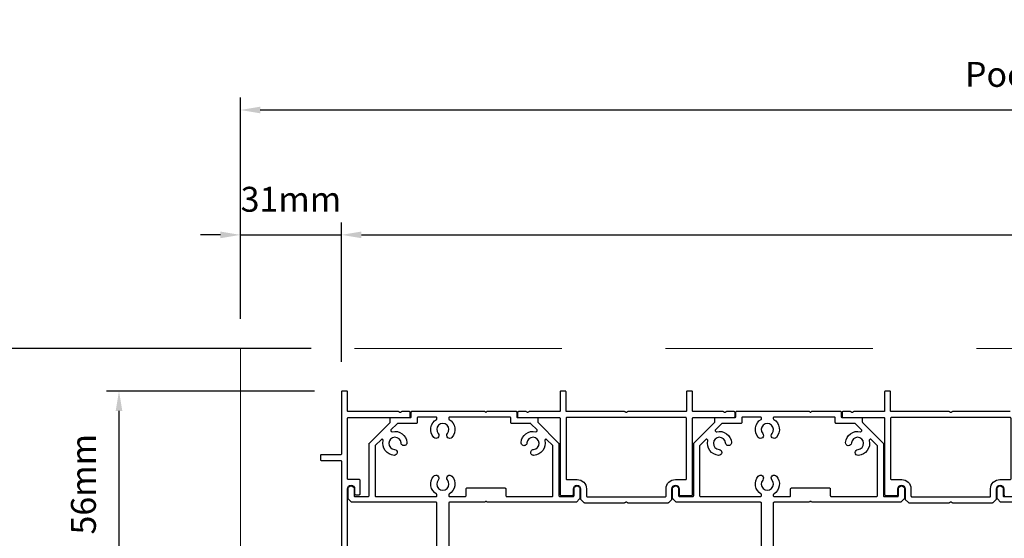
# Model space of a CAD drawing. Extents: x 4486 to 14041, y 9759 to 11775.
# Drawn here: x 10161 to 10458, y 10247 to 10403 of the extents above; entities that cross this region are included whole.
import ezdxf

# ---------------------------------------------------------------- set-up
doc = ezdxf.new("R2010")
doc.units = 0
doc.header["$LTSCALE"] = 250
doc.header["$MEASUREMENT"] = 0
doc.header["$PDMODE"] = 3
doc.header["$PDSIZE"] = -2
doc.linetypes.add('HIDDEN', pattern=[0.375, 0.25, -0.125])
doc.layers.get('0').update_dxf_attribs({"color": 5, "linetype": 'CONTINUOUS', "lineweight": 20})
doc.layers.get('DEFPOINTS').update_dxf_attribs({"color": 2, "linetype": 'CONTINUOUS'})
for name, color, linetype, lineweight in [('2', 2, 'CONTINUOUS', 25), ('Dimensions', 2, 'CONTINUOUS', 25), ('Pocket', 1, 'CONTINUOUS', 13)]:
    doc.layers.add(name, color=color, linetype=linetype, lineweight=lineweight)
doc.layers.add('Metal', color=3, linetype='CONTINUOUS')
doc.styles.add('ROMANS', font='romans')
doc.dimstyles.new('LWDEC', dxfattribs={"dimscale": 3, "dimtxt": 2.5, "dimasz": 2, "dimexe": 1.25, "dimexo": 3, "dimgap": 2, "dimtad": 1, "dimtoh": 1, "dimdec": 0, "dimzin": 11, "dimdsep": 46, "dimtxsty": 'ROMANS', "dimcen": 0, "dimdle": 1.5, "dimazin": 0, "dimtfac": 1, "dimtdec": 0, "dimtix": 1, "dimtmove": 0, "dimatfit": 3, "dimfxl": 0, "dimtzin": 0, "dimarcsym": 0})

# ---------------------------------------------------------------- blocks, each defined once
blk = doc.blocks.new('*D1530')
at = {"layer": 'DEFPOINTS', "color": 0}
for p in [(10258.27, 10338.42), (10227.77, 10304.17), (10258.27, 10304.17)]:
    blk.add_point(p, dxfattribs=at)
at = {"layer": 'Dimensions', "color": 0, "lineweight": -2}
for p, q in [((10227.77, 10313.17), (10227.77, 10342.17)), ((10258.27, 10313.17), (10258.27, 10342.17)), ((10221.77, 10338.42), (10215.77, 10338.42)), ((10227.77, 10338.42), (10258.27, 10338.42)), ((10264.27, 10338.42), (10270.27, 10338.42))]:
    blk.add_line(p, q, dxfattribs=at)
at = {"layer": 'Dimensions', "color": 0}
for points in [[(10221.77, 10339.42), (10221.77, 10337.42), (10227.77, 10338.42)], [(10264.27, 10339.42), (10264.27, 10337.42), (10258.27, 10338.42)]]:
    blk.add_solid(points, dxfattribs=at)
at = {"layer": 'Dimensions', "color": 0, "insert": (10243.02, 10348.17), "char_height": 7.5, "attachment_point": 5, "style": 'ROMANS'}
blk.add_mtext('31mm', dxfattribs=at)
blk = doc.blocks.new('*D1526')
at = {"layer": '2', "color": 0, "lineweight": -2}
for p, q in [((10258.27, 10300.14), (10258.27, 10342.17)), ((10797.72, 10293.91), (10797.72, 10342.17)), ((10264.27, 10338.42), (10791.72, 10338.42))]:
    blk.add_line(p, q, dxfattribs=at)
at = {"layer": '2', "color": 0}
for points in [[(10264.27, 10339.42), (10264.27, 10337.42), (10258.27, 10338.42)], [(10791.72, 10339.42), (10791.72, 10337.42), (10797.72, 10338.42)]]:
    blk.add_solid(points, dxfattribs=at)
at = {"layer": 'DEFPOINTS', "color": 0}
for p in [(10797.72, 10338.42), (10258.27, 10291.14), (10797.72, 10284.91)]:
    blk.add_point(p, dxfattribs=at)
at = {"layer": '2', "color": 0, "insert": (10527.99, 10348.17), "char_height": 7.5, "attachment_point": 5, "style": 'ROMANS'}
blk.add_mtext('Head Width 539mm', dxfattribs=at)
blk = doc.blocks.new('*D1527')
at = {"layer": '2', "color": 0, "lineweight": -2}
for p, q in [((10227.77, 10313.17), (10227.77, 10379.79)), ((10766.34, 10313.15), (10766.34, 10379.79)), ((10233.77, 10376.04), (10760.34, 10376.04))]:
    blk.add_line(p, q, dxfattribs=at)
at = {"layer": '2', "color": 0}
for points in [[(10233.77, 10377.04), (10233.77, 10375.04), (10227.77, 10376.04)], [(10760.34, 10377.04), (10760.34, 10375.04), (10766.34, 10376.04)]]:
    blk.add_solid(points, dxfattribs=at)
at = {"layer": 'DEFPOINTS', "color": 0}
for p in [(10766.34, 10376.04), (10227.77, 10304.17), (10766.34, 10304.15)]:
    blk.add_point(p, dxfattribs=at)
at = {"layer": '2', "color": 0, "insert": (10497.06, 10385.79), "char_height": 7.5, "attachment_point": 5, "style": 'ROMANS'}
blk.add_mtext('Pocket Width 539mm', dxfattribs=at)
blk = doc.blocks.new('*D1513')
at = {"layer": '2', "color": 0, "lineweight": -2}
for p, q in [((10250.16, 10291.39), (10187.46, 10291.39)), ((10191.21, 10241.26), (10191.21, 10285.39)), ((10250.16, 10235.26), (10187.46, 10235.26))]:
    blk.add_line(p, q, dxfattribs=at)
at = {"layer": '2', "color": 0}
for points in [[(10190.21, 10285.39), (10192.21, 10285.39), (10191.21, 10291.39)], [(10190.21, 10241.26), (10192.21, 10241.26), (10191.21, 10235.26)]]:
    blk.add_solid(points, dxfattribs=at)
at = {"layer": 'DEFPOINTS', "color": 0}
for p in [(10191.21, 10291.39), (10259.16, 10291.39), (10259.16, 10235.26)]:
    blk.add_point(p, dxfattribs=at)
at = {"layer": '2', "color": 0, "insert": (10181.46, 10263.32), "char_height": 7.5, "attachment_point": 5, "rotation": 90, "style": 'ROMANS'}
blk.add_mtext('56mm', dxfattribs=at)
blk = doc.blocks.new('*D1514')
at = {"layer": 'DEFPOINTS', "color": 0}
for p in [(10258.07, 10304.17), (10155.86, 10021.14), (10262.54, 10021.14)]:
    blk.add_point(p, dxfattribs=at)
at = {"layer": 'Dimensions', "color": 0, "lineweight": -2}
for p, q in [((10249.07, 10304.17), (10152.11, 10304.17)), ((10155.86, 10298.17), (10155.86, 10027.14)), ((10253.54, 10021.14), (10152.11, 10021.14))]:
    blk.add_line(p, q, dxfattribs=at)
at = {"layer": 'Dimensions', "color": 0}
for points in [[(10154.86, 10298.17), (10156.86, 10298.17), (10155.86, 10304.17)], [(10154.86, 10027.14), (10156.86, 10027.14), (10155.86, 10021.14)]]:
    blk.add_solid(points, dxfattribs=at)
at = {"layer": 'Dimensions', "color": 0, "insert": (10146.11, 10159.25), "char_height": 7.5, "attachment_point": 5, "rotation": 90, "style": 'ROMANS'}
blk.add_mtext('Bottom of Panel to Bottom of Lintel  ', dxfattribs=at)

msp = doc.modelspace()

# ---------------------------------------------------------------- linework, layer by layer
at = {"linetype": 'HIDDEN'}
msp.add_line((10699.65, 10304.17), (10258.07, 10304.17), dxfattribs=at)
at = {"layer": 'Metal'}
for points in [[(10260.05, 10235.64), (10260.05, 10261.93, -1), (10262.21, 10261.93), (10262.21, 10260.4, 0.414214), (10262.46, 10260.15), (10263.61, 10260.15, 0.414214), (10263.86, 10260.4), (10263.86, 10264.47, 0.414214), (10263.61, 10264.72), (10260.3, 10264.72, -0.414214), (10260.05, 10264.97), (10260.05, 10283.14, -0.414214), (10260.3, 10283.39), (10278.72, 10283.39, 0.414214), (10278.97, 10283.64), (10278.97, 10284.91, 0.414214), (10278.72, 10285.17), (10276.41, 10285.17, 0.198912), (10276.23, 10285.09), (10276.1, 10284.97, -0.414214), (10275.74, 10284.97), (10275.62, 10285.09, 0.198912), (10275.44, 10285.17), (10260.3, 10285.17, -0.414214), (10260.05, 10285.42), (10260.05, 10291.14, 0.414214), (10259.8, 10291.39), (10258.53, 10291.39, 0.414214), (10258.27, 10291.14), (10258.27, 10272.47, -0.414214), (10258.02, 10272.21), (10252.18, 10272.21, 0.414214), (10251.92, 10271.96), (10251.92, 10270.69, 0.414214), (10252.18, 10270.44), (10258.02, 10270.44, -0.414214), (10258.27, 10270.18), (10258.27, 10235.64, 0.414214)], [(10459.76, 10285.17), (10442.34, 10285.17, 0.198912), (10442.16, 10285.09), (10442.04, 10284.97, -0.414214), (10441.68, 10284.97), (10441.55, 10285.09, 0.198912), (10441.37, 10285.17), (10423.95, 10285.17, -0.414214), (10423.7, 10285.42), (10423.7, 10291.14, 0.414214), (10423.44, 10291.39), (10422.17, 10291.39, 0.414214), (10421.92, 10291.14), (10421.92, 10285.42, -0.414214), (10421.66, 10285.17), (10412.63, 10285.17, 0.198912), (10412.45, 10285.09), (10412.32, 10284.97, -0.414214), (10411.96, 10284.97), (10411.83, 10285.09, 0.198912), (10411.65, 10285.17), (10409.35, 10285.17, 0.414214), (10409.09, 10284.91), (10409.09, 10283.77, 0.414214), (10409.47, 10283.39), (10421.66, 10283.39, -0.414214), (10421.92, 10283.14), (10421.92, 10260.28, 0.414214), (10422.3, 10259.89), (10425.54, 10259.89, 0.414214), (10425.92, 10260.28), (10425.92, 10261.93, -1), (10428.08, 10261.93), (10428.08, 10258.91, 0.198912), (10428.15, 10258.73), (10429.08, 10257.81, 0.198912), (10429.26, 10257.74), (10441.37, 10257.74, 0.198912), (10441.55, 10257.81), (10441.68, 10257.94, -0.414214), (10442.04, 10257.94), (10442.16, 10257.81, 0.198912), (10442.34, 10257.74), (10454.46, 10257.74, 0.198916), (10454.64, 10257.81), (10455.56, 10258.73, 0.198909), (10455.63, 10258.91), (10455.63, 10261.93, -1), (10457.79, 10261.93), (10457.79, 10260.28, 0.414214), (10458.17, 10259.89)], [(10287.01, 10243.13), (10287.01, 10257.61, 0.414214), (10286.76, 10257.86), (10261.48, 10257.86, -0.198912), (10261.3, 10257.94), (10260.31, 10258.92, -0.198912), (10260.24, 10259.1), (10260.24, 10261.93, -1), (10262.02, 10261.93), (10262.02, 10259.89, 0.414214), (10262.27, 10259.64), (10266.34, 10259.64, 0.414214), (10266.59, 10259.89), (10266.59, 10275.54, -0.198912), (10266.66, 10275.72), (10272.87, 10281.92, 0.198912), (10272.94, 10282.1), (10272.94, 10283.14, -0.414214), (10273.19, 10283.39), (10279.04, 10283.39, 0.414214), (10279.29, 10283.64), (10279.29, 10285.04, -0.414214), (10279.54, 10285.29), (10301.29, 10285.29, -0.198912), (10301.47, 10285.22), (10301.6, 10285.09, 0.414214), (10301.96, 10285.09), (10302.08, 10285.22, -0.198912), (10302.26, 10285.29)], [(10302.26, 10285.29), (10310.79, 10285.29, -0.414214), (10311.05, 10285.04), (10311.05, 10283.64, 0.414214), (10311.3, 10283.39), (10317.14, 10283.39, -0.414214), (10317.4, 10283.14), (10317.4, 10282.1, 0.198912), (10317.47, 10281.92), (10323.67, 10275.72, -0.198912), (10323.75, 10275.54), (10323.75, 10259.89, 0.414214), (10324, 10259.64), (10328.07, 10259.64, 0.414214), (10328.32, 10259.89), (10328.32, 10261.93, -1), (10330.1, 10261.93), (10330.1, 10259.1, -0.198913), (10330.02, 10258.92), (10329.04, 10257.94, -0.198912), (10328.86, 10257.86), (10302.26, 10257.86, -0.198912), (10302.08, 10257.94), (10301.96, 10258.06, 0.414214), (10301.6, 10258.06), (10301.47, 10257.94, -0.198912), (10301.29, 10257.86), (10290.82, 10257.86, 0.414214), (10290.57, 10257.61), (10290.57, 10243.13, 0.303347)], [(10384.8, 10243.13), (10384.8, 10257.61, 0.414214), (10384.55, 10257.86), (10359.27, 10257.86, -0.198912), (10359.09, 10257.94), (10358.1, 10258.92, -0.198912), (10358.03, 10259.1), (10358.03, 10261.93, -1), (10359.81, 10261.93), (10359.81, 10259.89, 0.414214), (10360.06, 10259.64), (10364.13, 10259.64, 0.414214), (10364.38, 10259.89), (10364.38, 10275.54, -0.198912), (10364.45, 10275.72), (10370.66, 10281.92, 0.198912), (10370.73, 10282.1), (10370.73, 10283.14, -0.414214), (10370.98, 10283.39), (10376.83, 10283.39, 0.414214), (10377.08, 10283.64), (10377.08, 10285.04, -0.414214), (10377.33, 10285.29), (10399.08, 10285.29, -0.198912), (10399.26, 10285.22), (10399.39, 10285.09, 0.414214), (10399.75, 10285.09), (10399.87, 10285.22, -0.198912), (10400.05, 10285.29)], [(10400.05, 10285.29), (10408.58, 10285.29, -0.414214), (10408.84, 10285.04), (10408.84, 10283.64, 0.414214), (10409.09, 10283.39), (10414.93, 10283.39, -0.414214), (10415.19, 10283.14), (10415.19, 10282.1, 0.198912), (10415.26, 10281.92), (10421.46, 10275.72, -0.198912), (10421.54, 10275.54), (10421.54, 10259.89, 0.414214), (10421.79, 10259.64), (10425.86, 10259.64, 0.414214), (10426.11, 10259.89), (10426.11, 10261.93, -1), (10427.89, 10261.93), (10427.89, 10259.1, -0.198913), (10427.81, 10258.92), (10426.83, 10257.94, -0.198912), (10426.65, 10257.86), (10400.05, 10257.86, -0.198912), (10399.87, 10257.94), (10399.75, 10258.06, 0.414214), (10399.39, 10258.06), (10399.26, 10257.94, -0.198912), (10399.08, 10257.86), (10388.61, 10257.86, 0.414214), (10388.36, 10257.61), (10388.36, 10243.13, 0.303347)], [(10482.34, 10257.86), (10457.06, 10257.86, -0.198912), (10456.88, 10257.94), (10455.89, 10258.92, -0.198912), (10455.82, 10259.1), (10455.82, 10261.93, -1), (10457.6, 10261.93), (10457.6, 10259.89, 0.414214), (10457.85, 10259.64), (10461.92, 10259.64, 0.414214)]]:
    msp.add_lwpolyline(points, format="xyb", dxfattribs=at)
for points in [[(10344.37, 10285.09), (10344.25, 10284.97, -0.414214), (10343.89, 10284.97), (10343.76, 10285.09, 0.198912), (10343.58, 10285.17), (10326.16, 10285.17, -0.414214), (10325.91, 10285.42), (10325.91, 10291.14, 0.414214), (10325.65, 10291.39), (10324.38, 10291.39, 0.414214), (10324.13, 10291.14), (10324.13, 10285.42, -0.414214), (10323.87, 10285.17), (10314.84, 10285.17, 0.198912), (10314.66, 10285.09), (10314.53, 10284.97, -0.414214), (10314.17, 10284.97), (10314.04, 10285.09, 0.198912), (10313.86, 10285.17), (10311.56, 10285.17, 0.414214), (10311.3, 10284.91), (10311.3, 10283.77, 0.414214), (10311.68, 10283.39), (10323.87, 10283.39, -0.414214), (10324.13, 10283.14), (10324.13, 10260.28, 0.414214), (10324.51, 10259.89), (10327.75, 10259.89, 0.414214), (10328.13, 10260.28), (10328.13, 10261.93, -1), (10330.29, 10261.93), (10330.29, 10258.91, 0.198912), (10330.36, 10258.73), (10331.29, 10257.81, 0.198912), (10331.47, 10257.74), (10343.58, 10257.74, 0.198912), (10343.76, 10257.81), (10343.89, 10257.94, -0.414214), (10344.25, 10257.94), (10344.37, 10257.81, 0.198912), (10344.55, 10257.74), (10356.67, 10257.74, 0.198916), (10356.85, 10257.81), (10357.77, 10258.73, 0.198909), (10357.84, 10258.91), (10357.84, 10261.93, -1), (10360, 10261.93), (10360, 10260.28, 0.414214), (10360.38, 10259.89), (10363.62, 10259.89, 0.414214), (10364, 10260.28), (10364, 10283.14, -0.414214), (10364.26, 10283.39), (10376.45, 10283.39, 0.414214), (10376.83, 10283.77), (10376.83, 10284.91, 0.414214), (10376.58, 10285.17), (10374.27, 10285.17, 0.198912), (10374.09, 10285.09), (10373.96, 10284.97, -0.414214), (10373.6, 10284.97), (10373.47, 10285.09, 0.198912), (10373.29, 10285.17), (10364.26, 10285.17, -0.414214), (10364, 10285.42), (10364, 10291.14, 0.414214), (10363.75, 10291.39), (10362.48, 10291.39, 0.414214), (10362.22, 10291.14), (10362.22, 10285.42, -0.414214), (10361.97, 10285.17), (10344.55, 10285.17, 0.198912)], [(10281.07, 10283.26), (10281.07, 10281.87, -0.414214), (10280.81, 10281.61), (10275.18, 10281.61, 0.198912), (10275, 10281.54), (10273.16, 10279.7, 0.414214), (10273.16, 10279.34), (10273.29, 10279.2, 0.260291), (10273.53, 10279.13, -0.460665), (10277.98, 10275.89, -1), (10276.2, 10275.75, 2.183355), (10274.24, 10273.77, -1), (10274.11, 10272, -0.46286), (10270.85, 10276.45, 0.260291), (10270.78, 10276.69), (10270.64, 10276.82, 0.414214), (10270.28, 10276.82), (10268.44, 10274.98, 0.198912), (10268.37, 10274.8), (10268.37, 10259.89, 0.414214), (10268.62, 10259.64), (10286.76, 10259.64, 0.414214), (10287.01, 10259.89), (10287.01, 10260.09, 0.260291), (10286.89, 10260.3, -0.460665), (10286.04, 10265.74, -1), (10287.39, 10264.58, 2.183355), (10290.18, 10264.59, -1), (10291.52, 10265.76, -0.46286), (10290.69, 10260.3, 0.260291), (10290.57, 10260.09), (10290.57, 10259.89, 0.414214), (10290.82, 10259.64), (10295.55, 10259.64, 0.414214), (10295.81, 10259.89), (10295.81, 10261.93, -0.414214), (10296.06, 10262.18), (10307.49, 10262.18, -0.414214), (10307.75, 10261.93), (10307.75, 10259.89, 0.414214), (10308, 10259.64), (10321.72, 10259.64, 0.414214), (10321.97, 10259.89), (10321.97, 10274.8, 0.198912), (10321.9, 10274.98), (10320.05, 10276.82, 0.414214), (10319.69, 10276.82), (10319.56, 10276.69, 0.260291), (10319.49, 10276.45, -0.460665), (10316.25, 10272, -1), (10316.11, 10273.78, 2.183355), (10314.13, 10275.74, -1), (10312.36, 10275.87, -0.46286), (10316.81, 10279.13, 0.260291), (10317.04, 10279.2), (10317.18, 10279.34, 0.414214), (10317.18, 10279.7), (10315.34, 10281.54, 0.198912), (10315.16, 10281.61), (10309.52, 10281.61, -0.414214), (10309.27, 10281.87), (10309.27, 10283.26, 0.414214), (10309.02, 10283.52), (10290.82, 10283.52, 0.414214), (10290.57, 10283.26), (10290.57, 10283.07, 0.260291), (10290.69, 10282.85, -0.460665), (10291.54, 10277.42, -1), (10290.19, 10278.58, 2.183355), (10287.4, 10278.57, -1), (10286.06, 10277.4, -0.46286), (10286.89, 10282.85, 0.260291), (10287.01, 10283.07), (10287.01, 10283.26, 0.414214), (10286.76, 10283.52), (10281.32, 10283.52, 0.414214)], [(10325.91, 10283.14), (10325.91, 10264.97, 0.414214), (10326.16, 10264.72), (10329.27, 10264.72, -0.414214), (10332.07, 10261.93), (10332.07, 10259.77, 0.414214), (10332.32, 10259.51), (10355.81, 10259.51, 0.414214), (10356.06, 10259.77), (10356.06, 10261.93, -0.414214), (10358.86, 10264.72), (10361.97, 10264.72, 0.414214), (10362.22, 10264.97), (10362.22, 10283.14, 0.414214), (10361.97, 10283.39), (10326.16, 10283.39, 0.414214)], [(10378.86, 10283.26), (10378.86, 10281.87, -0.414214), (10378.6, 10281.61), (10372.97, 10281.61, 0.198912), (10372.79, 10281.54), (10370.95, 10279.7, 0.414214), (10370.95, 10279.34), (10371.08, 10279.2, 0.260291), (10371.32, 10279.13, -0.460665), (10375.77, 10275.89, -1), (10373.99, 10275.75, 2.183355), (10372.03, 10273.77, -1), (10371.9, 10272, -0.46286), (10368.64, 10276.45, 0.260291), (10368.57, 10276.69), (10368.43, 10276.82, 0.414214), (10368.07, 10276.82), (10366.23, 10274.98, 0.198912), (10366.16, 10274.8), (10366.16, 10259.89, 0.414214), (10366.41, 10259.64), (10384.55, 10259.64, 0.414214), (10384.8, 10259.89), (10384.8, 10260.09, 0.260291), (10384.68, 10260.3, -0.460665), (10383.83, 10265.74, -1), (10385.18, 10264.58, 2.183355), (10387.97, 10264.59, -1), (10389.31, 10265.76, -0.46286), (10388.48, 10260.3, 0.260291), (10388.36, 10260.09), (10388.36, 10259.89, 0.414214), (10388.61, 10259.64), (10393.34, 10259.64, 0.414214), (10393.6, 10259.89), (10393.6, 10261.93, -0.414214), (10393.85, 10262.18), (10405.28, 10262.18, -0.414214), (10405.54, 10261.93), (10405.54, 10259.89, 0.414214), (10405.79, 10259.64), (10419.51, 10259.64, 0.414214), (10419.76, 10259.89), (10419.76, 10274.8, 0.198912), (10419.69, 10274.98), (10417.84, 10276.82, 0.414214), (10417.48, 10276.82), (10417.35, 10276.69, 0.260291), (10417.28, 10276.45, -0.460665), (10414.04, 10272, -1), (10413.9, 10273.78, 2.183355), (10411.92, 10275.74, -1), (10410.15, 10275.87, -0.46286), (10414.6, 10279.13, 0.260291), (10414.83, 10279.2), (10414.97, 10279.34, 0.414214), (10414.97, 10279.7), (10413.13, 10281.54, 0.198912), (10412.95, 10281.61), (10407.31, 10281.61, -0.414214), (10407.06, 10281.87), (10407.06, 10283.26, 0.414214), (10406.81, 10283.52), (10388.61, 10283.52, 0.414214), (10388.36, 10283.26), (10388.36, 10283.07, 0.260291), (10388.48, 10282.85, -0.460665), (10389.33, 10277.42, -1), (10387.98, 10278.58, 2.183355), (10385.19, 10278.57, -1), (10383.85, 10277.4, -0.46286), (10384.68, 10282.85, 0.260291), (10384.8, 10283.07), (10384.8, 10283.26, 0.414214), (10384.55, 10283.52), (10379.11, 10283.52, 0.414214)], [(10423.7, 10283.14), (10423.7, 10264.97, 0.414214), (10423.95, 10264.72), (10427.06, 10264.72, -0.414214), (10429.86, 10261.93), (10429.86, 10259.77, 0.414214), (10430.11, 10259.51), (10453.6, 10259.51, 0.414214), (10453.85, 10259.77), (10453.85, 10261.93, -0.414214), (10456.65, 10264.72), (10459.76, 10264.72, 0.414214), (10460.01, 10264.97), (10460.01, 10283.14, 0.414214), (10459.76, 10283.39), (10423.95, 10283.39, 0.414214)]]:
    msp.add_lwpolyline(points, format="xyb", close=True, dxfattribs=at)
at = {"layer": 'Pocket', "linetype": 'HIDDEN'}
msp.add_line((10227.77, 10304.17), (10227.77, 9993.44), dxfattribs=at)

# ---------------------------------------------------------------- dimensions: what is measured, and where the dimension line sits
at = {"layer": '2'}
for base, p1, p2, text, picture, middle in [((10766.34, 10376.04), (10227.77, 10304.17), (10766.34, 10304.15), 'Pocket Width <>', '*D1527', (10497.06, 10385.79)), ((10797.72, 10338.42), (10258.27, 10291.14), (10797.72, 10284.91), 'Head Width <>', '*D1526', (10527.99, 10348.17))]:
    dim = msp.add_linear_dim(base=base, p1=p1, p2=p2, text=text, dimstyle='LWDEC', override={"dimpost": 'mm', "dimarcsym": 1}, dxfattribs=at)
    dim.commit()
    dim.dimension.update_dxf_attribs({"geometry": picture, "text_midpoint": middle})
dim = msp.add_linear_dim(base=(10191.21, 10291.39), p1=(10259.16, 10235.26), p2=(10259.16, 10291.39), angle=90, dimstyle='LWDEC', override={"dimpost": 'mm', "dimarcsym": 1}, dxfattribs=at)
dim.commit()
dim.dimension.update_dxf_attribs({"geometry": '*D1513', "text_midpoint": (10181.46, 10263.32)})
at = {"layer": 'Dimensions'}
dim = msp.add_linear_dim(base=(10258.27118432, 10338.42246511), p1=(10227.77118432, 10304.16696412), p2=(10258.27118432, 10304.16696412), dimstyle='LWDEC', override={"dimpost": 'mm', "dimarcsym": 1}, dxfattribs=at)
dim.commit()
dim.dimension.update_dxf_attribs({"geometry": '*D1530', "text_midpoint": (10243.02118432, 10348.17246511)})
dim = msp.add_linear_dim(base=(10155.86, 10021.14), p1=(10258.07, 10304.17), p2=(10262.54, 10021.14), angle=90, text='Bottom of Panel to Bottom of Lintel  ', dimstyle='LWDEC', override={"dimpost": 'mm', "dimarcsym": 1}, dxfattribs=at)
dim.commit()
dim.dimension.update_dxf_attribs({"geometry": '*D1514', "text_midpoint": (10155.86, 10159.25), "dimtype": 160})

doc.saveas('drawing.dxf')
